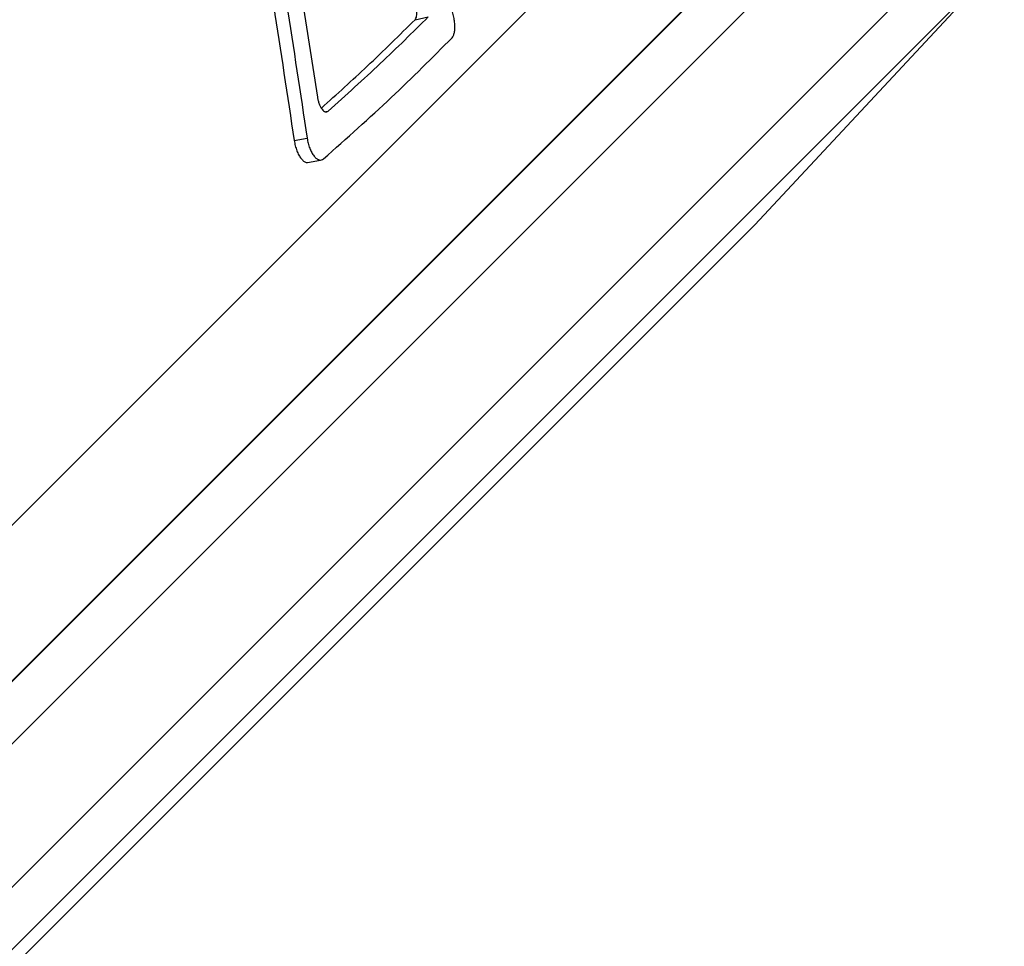
# Model space of a CAD drawing. Units: millimetres. Extents: x 0 to 420, y 0 to 297.
# Drawn here: x 149 to 155, y 77 to 83 of the extents above; entities that cross this region are included whole.
import ezdxf

# ---------------------------------------------------------------- set-up
doc = ezdxf.new("R2010")
doc.units = ezdxf.units.MM

msp = doc.modelspace()

# ---------------------------------------------------------------- linework, layer by layer
at = {"color": 8, "linetype": 'Continuous', "lineweight": 25}
for p, q in [((140.3656, 71.6863), (153.4358, 84.7566)), ((154.306, 84.5618), (138.5188, 68.7746)), ((140.4986, 70.3307), (154.7189, 84.551)), ((140.9978, 71.2589), (154.2533, 84.5144)), ((140.817, 69.673), (155.207, 84.0629)), ((155.2143, 83.6462), (140.9658, 69.3977)), ((150.5952, 82.5952), (150.6125, 82.5987)), ((135.1911, 63.5001), (153.5154, 81.8244))]:
    msp.add_line(p, q, dxfattribs=at)
at = {"color": 7, "linetype": 'Continuous', "lineweight": 25}
for p, q in [((150.2542, 84.5082), (150.5386, 82.6929)), ((153.5154, 81.8244), (155.2143, 83.6462)), ((151.2032, 83.2209), (151.2935, 83.2405)), ((150.3808, 82.3973), (150.4687, 82.4145)), ((150.4709, 82.2477), (150.5589, 82.265)), ((135.1914, 63.4998), (153.5008, 81.8093))]:
    msp.add_line(p, q, dxfattribs=at)
msp.add_arc((153.0766, 82.2336), 0.6, 315, 317, dxfattribs=at)
for points, knots in [([(149.8858, 86.1321), (149.9874, 85.5045), (150.188, 84.2666), (150.376, 83.0261), (150.4687, 82.4145)], [0, 0, 0, 0, 0.506985, 1, 1, 1, 1]), ([(149.7964, 86.1135), (149.8983, 85.4861), (150.0993, 84.2487), (150.2878, 83.0087), (150.3808, 82.3973)], [0, 0, 0, 0, 0.506994, 1, 1, 1, 1]), ([(151.2032, 83.2209), (151.2055, 83.2239), (151.2101, 83.23), (151.2145, 83.2453), (151.2167, 83.264), (151.2163, 83.2858), (151.2136, 83.3091), (151.2085, 83.3326), (151.2015, 83.3554), (151.1956, 83.3684), (151.1926, 83.3749)], [0, 0, 0, 0, 0.125762, 0.249974, 0.374854, 0.499999, 0.624043, 0.749979, 0.873238, 1, 1, 1, 1]), ([(151.4551, 83.0974), (151.4586, 83.1019), (151.4653, 83.1109), (151.4716, 83.1338), (151.4747, 83.1619), (151.4739, 83.1946), (151.4697, 83.2296), (151.4619, 83.2649), (151.4515, 83.2991), (151.4427, 83.3185), (151.4382, 83.3283)], [0, 0, 0, 0, 0.125705, 0.25037, 0.37542, 0.500493, 0.625287, 0.750298, 0.874508, 1, 1, 1, 1]), ([(150.5654, 82.6187), (150.6712, 82.7142), (150.8968, 82.9176), (151.0969, 83.1157), (151.2032, 83.2209)], [0, 0, 0, 0, 0.469001, 1, 1, 1, 1]), ([(150.6125, 82.5987), (150.7328, 82.7071), (150.9734, 82.9239), (151.1868, 83.135), (151.2935, 83.2405)], [0, 0, 0, 0, 0.5000224, 1, 1, 1, 1]), ([(150.5807, 82.2734), (150.7376, 82.4131), (151.0516, 82.6925), (151.3206, 82.9624), (151.4551, 83.0974)], [0, 0, 0, 0, 0.500029, 1, 1, 1, 1]), ([(150.5386, 82.6929), (150.5401, 82.6851), (150.543, 82.6694), (150.5503, 82.647), (150.5594, 82.627), (150.5698, 82.611), (150.5811, 82.5994), (150.5924, 82.5934), (150.6032, 82.5924), (150.6094, 82.5966), (150.6125, 82.5987)], [0, 0, 0, 0, 0.124273, 0.249632, 0.374182, 0.499482, 0.624389, 0.749621, 0.873915, 1, 1, 1, 1]), ([(150.3808, 82.3973), (150.3829, 82.3855), (150.3872, 82.3618), (150.3983, 82.3283), (150.4119, 82.2985), (150.4277, 82.2744), (150.4447, 82.2573), (150.4595, 82.2485), (150.4678, 82.2487), (150.4708, 82.2488)], [0, 0, 0, 0, 0.153226, 0.305354, 0.457832, 0.610772, 0.763388, 0.916182, 1, 1, 1, 1]), ([(150.4687, 82.4145), (150.4708, 82.4026), (150.4751, 82.379), (150.4862, 82.3454), (150.4998, 82.3156), (150.5157, 82.2916), (150.5327, 82.2742), (150.5499, 82.2653), (150.5665, 82.2639), (150.5759, 82.2702), (150.5807, 82.2734)], [0, 0, 0, 0, 0.125334, 0.249709, 0.374503, 0.499517, 0.624496, 0.749629, 0.874262, 1, 1, 1, 1])]:
    msp.add_open_spline(points, degree=3, knots=knots, dxfattribs=at)

doc.saveas('drawing.dxf')
